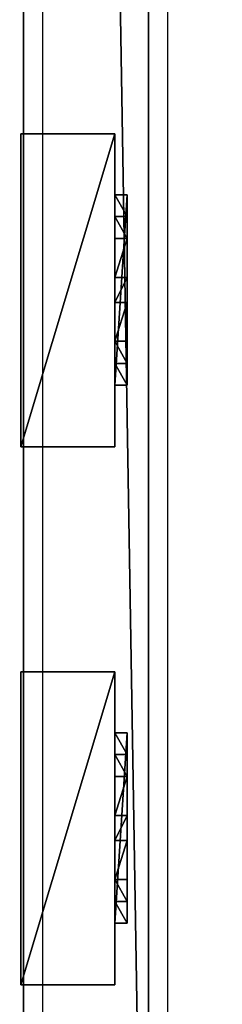
# Model space of a CAD drawing. Units: centimetres. Extents: x -656 to 657, y -428 to 428.
# Drawn here: x 622 to 628, y -397 to -366 of the extents above; entities that cross this region are included whole.
import ezdxf

# ---------------------------------------------------------------- set-up
doc = ezdxf.new("R2010")
doc.units = ezdxf.units.CM
doc.header["$LTSCALE"] = 2.54
doc.layers.get('0').update_dxf_attribs({"true_color": 0xff5454})
doc.layers.add('VP-EQ', color=7, linetype='Continuous', true_color=0x8a3492, plot=False)

# ---------------------------------------------------------------- blocks, each defined once
blk = doc.blocks.new('Grupuj_60')
at = {"color": 0}
mesh = blk.add_polyface(dxfattribs=at)
corners = [(4.301, 4.583), (0.283, 0), (0, 0.283), (4.583, 4.301)]
mesh.append_faces([[corners[k] for k in face] for face in [(0, 1, 2), (1, 0, 3)]], dxfattribs={"vtx0": -1, "color": 0})
mesh = blk.add_polyface(dxfattribs=at)
corners = [(0.49, 0.773, 2.979), (4.301, 4.583), (0, 0.283), (3.811, 4.093, 2.979), (3.313, 3.595, 4.093), (0.988, 1.271, 4.092), (1.867, 2.15, 4.526), (2.433, 2.716, 4.526)]
mesh.append_faces([[corners[k] for k in face] for face in [(0, 1, 2), (4, 6, 7)]], dxfattribs={"vtx0": -1, "color": 0})
mesh.append_faces([[corners[k] for k in face] for face in [(1, 0, 3), (3, 0, 4)]], dxfattribs={"vtx0": -1, "vtx1": -1, "color": 0})
mesh.append_faces([[corners[k] for k in face] for face in [(4, 0, 5), (4, 5, 6)]], dxfattribs={"vtx0": -1, "vtx2": -1, "color": 0})
mesh = blk.add_polyface(dxfattribs=at)
corners = [(4.583, 4.301), (3.811, 4.093, 2.979), (4.093, 3.811, 2.979), (4.301, 4.583)]
mesh.append_faces([[corners[k] for k in face] for face in [(0, 1, 2), (1, 0, 3)]], dxfattribs={"vtx0": -1, "color": 0})
mesh = blk.add_polyface(dxfattribs=at)
corners = [(4.093, 3.811, 2.979), (0.283, 0), (4.583, 4.301), (0.773, 0.49, 2.979), (3.595, 3.313, 4.093), (1.271, 0.988, 4.092), (2.15, 1.867, 4.526), (2.716, 2.433, 4.526)]
mesh.append_faces([[corners[k] for k in face] for face in [(0, 1, 2), (6, 4, 7)]], dxfattribs={"vtx0": -1, "color": 0})
mesh.append_faces([[corners[k] for k in face] for face in [(1, 0, 3), (3, 4, 5), (5, 4, 6)]], dxfattribs={"vtx0": -1, "vtx1": -1, "color": 0})
mesh.append_faces([[corners[k] for k in face] for face in [(3, 0, 4)]], dxfattribs={"vtx0": -1, "vtx2": -1, "color": 0})
mesh = blk.add_polyface(dxfattribs=at)
corners = [(4.093, 3.811, 2.979), (3.313, 3.595, 4.093), (3.595, 3.313, 4.093), (3.811, 4.093, 2.979)]
mesh.append_faces([[corners[k] for k in face] for face in [(0, 1, 2), (1, 0, 3)]], dxfattribs={"vtx0": -1, "color": 0})
mesh = blk.add_polyface(dxfattribs=at)
corners = [(2.716, 2.433, 4.526), (3.313, 3.595, 4.093), (2.433, 2.716, 4.526), (3.595, 3.313, 4.093)]
mesh.append_faces([[corners[k] for k in face] for face in [(0, 1, 2), (1, 0, 3)]], dxfattribs={"vtx0": -1, "color": 0})
mesh = blk.add_polyface(dxfattribs=at)
corners = [(2.15, 1.867, 4.526), (2.433, 2.716, 4.526), (1.867, 2.15, 4.526), (2.716, 2.433, 4.526)]
mesh.append_faces([[corners[k] for k in face] for face in [(0, 1, 2), (1, 0, 3)]], dxfattribs={"vtx0": -1, "color": 0})
mesh = blk.add_polyface(dxfattribs=at)
corners = [(1.271, 0.988, 4.092), (1.867, 2.15, 4.526), (0.988, 1.271, 4.092), (2.15, 1.867, 4.526)]
mesh.append_faces([[corners[k] for k in face] for face in [(0, 1, 2), (1, 0, 3)]], dxfattribs={"vtx0": -1, "color": 0})
mesh = blk.add_polyface(dxfattribs=at)
corners = [(1.271, 0.988, 4.092), (0.49, 0.773, 2.979), (0.773, 0.49, 2.979), (0.988, 1.271, 4.092)]
mesh.append_faces([[corners[k] for k in face] for face in [(0, 1, 2), (1, 0, 3)]], dxfattribs={"vtx0": -1, "color": 0})
mesh = blk.add_polyface(dxfattribs=at)
corners = [(0.773, 0.49, 2.979), (0, 0.283), (0.283, 0), (0.49, 0.773, 2.979)]
mesh.append_faces([[corners[k] for k in face] for face in [(0, 1, 2), (1, 0, 3)]], dxfattribs={"vtx0": -1, "color": 0})
blk = doc.blocks.new('Komponent_43')
at = {"color": 9, "true_color": 0xc8c8c8}
blk.add_blockref('Grupuj_60', (0, 0), dxfattribs=at)
blk = doc.blocks.new('Grupuj_46')
at = {"color": 0}
mesh = blk.add_polyface(dxfattribs=at)
corners = [(0, 3), (10, 0), (0, 0), (10, 3)]
mesh.append_faces([[corners[k] for k in face] for face in [(0, 1, 2), (1, 0, 3)]], dxfattribs={"vtx0": -1, "color": 0})
mesh = blk.add_polyface(dxfattribs=at)
corners = [(10, 0, 85.5), (0, 3, 85.5), (0, 0, 85.5), (10, 3, 85.5)]
mesh.append_faces([[corners[k] for k in face] for face in [(0, 1, 2), (1, 0, 3)]], dxfattribs={"vtx0": -1, "color": 0})
mesh = blk.add_polyface(dxfattribs=at)
corners = [(0, 3, 85.5), (0, 0), (0, 0, 85.5), (0, 3)]
mesh.append_faces([[corners[k] for k in face] for face in [(0, 1, 2), (1, 0, 3)]], dxfattribs={"vtx0": -1, "color": 0})
mesh = blk.add_polyface(dxfattribs=at)
corners = [(0, 3), (10, 3, 85.5), (10, 3), (0, 3, 85.5)]
mesh.append_faces([[corners[k] for k in face] for face in [(0, 1, 2), (1, 0, 3)]], dxfattribs={"vtx0": -1, "color": 0})
mesh = blk.add_polyface(dxfattribs=at)
corners = [(10, 3), (10, 0, 85.5), (10, 0), (10, 3, 85.5)]
mesh.append_faces([[corners[k] for k in face] for face in [(0, 1, 2), (1, 0, 3)]], dxfattribs={"vtx0": -1, "color": 0})
mesh = blk.add_polyface(dxfattribs=at)
corners = [(10, 0, 85.5), (0, 0), (10, 0), (0, 0, 85.5)]
mesh.append_faces([[corners[k] for k in face] for face in [(0, 1, 2), (1, 0, 3)]], dxfattribs={"vtx0": -1, "color": 0})
blk = doc.blocks.new('Komponent_33')
at = {"color": 251, "true_color": 0x676e6c}
blk.add_blockref('Grupuj_46', (0, 0), dxfattribs=at)
at = {"color": 0, "extrusion": (0, 0, -1), "rotation": 315}
blk.add_blockref('Komponent_43', (-8.251, -0.2, -85.5), dxfattribs=at)
at = {"color": 0, "extrusion": (0, 0, -1), "zscale": -1, "rotation": 315}
blk.add_blockref('Komponent_43', (-8.251, -0.2, 0), dxfattribs=at)
blk = doc.blocks.new('Grupuj_43')
at = {"color": 0}
mesh = blk.add_polyface(dxfattribs=at)
corners = [(0, 4), (240.8, 0), (0, 0), (240.8, 4)]
mesh.append_faces([[corners[k] for k in face] for face in [(0, 1, 2), (1, 0, 3)]], dxfattribs={"vtx0": -1, "color": 0})
mesh = blk.add_polyface(dxfattribs=at)
corners = [(0, 4, 4), (240.8, 4), (0, 4), (240.8, 4, 4)]
mesh.append_faces([[corners[k] for k in face] for face in [(0, 1, 2), (1, 0, 3)]], dxfattribs={"vtx0": -1, "color": 0})
mesh = blk.add_polyface(dxfattribs=at)
corners = [(240.8, 0, 4), (0, 4, 4), (0, 0, 4), (240.8, 4, 4)]
mesh.append_faces([[corners[k] for k in face] for face in [(0, 1, 2), (1, 0, 3)]], dxfattribs={"vtx0": -1, "color": 0})
mesh = blk.add_polyface(dxfattribs=at)
corners = [(240.8, 0, 4), (0, 0), (240.8, 0), (0, 0, 4)]
mesh.append_faces([[corners[k] for k in face] for face in [(0, 1, 2), (1, 0, 3)]], dxfattribs={"vtx0": -1, "color": 0})
blk = doc.blocks.new('Komponent_30')
at = {"color": 9, "true_color": 0xc8c8c8}
blk.add_blockref('Grupuj_43', (-240.8, 2, 6.441), dxfattribs=at)
at = {"color": 0, "extrusion": (0, 0, -1), "rotation": 360}
for p in [(40.189, 3.08, -6.442), (22.995, 3.08, -6.442)]:
    blk.add_blockref('Komponent_33', p, dxfattribs=at)
blk = doc.blocks.new('Komponent_15')
at = {"color": 9, "true_color": 0xc8c8c8}
blk.add_blockref('Grupuj_43', (-240.8, 2, 6.441), dxfattribs=at)
blk = doc.blocks.new('Grupuj_9')
at = {"color": 0, "zscale": -1}
blk.add_blockref('Komponent_30', (241.2, 1.341, 16.041), dxfattribs=at)
at = {"color": 0}
blk.add_blockref('Komponent_15', (241.2, 1.341, 88.668), dxfattribs=at)
blk = doc.blocks.new('Grupuj_49')
at = {"color": 0, "extrusion": (0, 0, -1), "zscale": -1}
blk.add_blockref('Grupuj_9', (-250.039, 26.659, -0.339), dxfattribs=at)
blk = doc.blocks.new('2402C')
at = {"layer": 'VP-EQ', "color": 0}
for p, q in [((13928.185, -843.646), (13928.185, -602.846)), ((13932.185, -843.646), (13932.185, -602.846))]:
    blk.add_line(p, q, dxfattribs=at)

msp = doc.modelspace()

# ---------------------------------------------------------------- block references
at = {"color": 0, "rotation": 90.00000000000001}
msp.add_blockref('Grupuj_49', (655.931, -428.426), dxfattribs=at)
at = {"layer": 'VP-EQ', "color": 0}
msp.add_blockref('2402C', (-13305.638, 424.438), dxfattribs=at)

doc.saveas('drawing.dxf')
